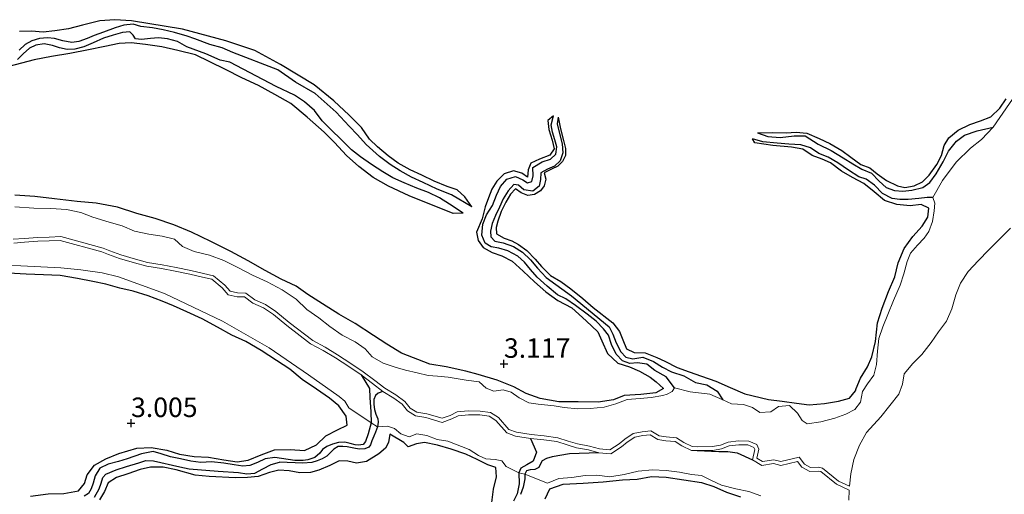
# Model space of a CAD drawing. Units: metres. Extents: x 70000 to 79801, y 374999 to 381253.
# Drawn here: x 70187 to 70313, y 375086 to 375147 of the extents above; entities that cross this region are included whole.
import ezdxf
from ezdxf.enums import TextEntityAlignment as Align

# ---------------------------------------------------------------- set-up
doc = ezdxf.new("R2010")
doc.units = ezdxf.units.M
doc.layers.get('0').update_dxf_attribs({"lineweight": 25})
for name, color, linetype, lineweight in [('B-ME-GW-GRONDWERKLIJN-L-B1', 10, 'Continuous', 25), ('B-ME-GW-HOOGTEPUNT-S-B1', 10, 'Continuous', 25), ('B-ME-IE-GRONDWERKLIJN-GROND_NIETINGERICHT-GV-B6', 253, 'Continuous', 18), ('B-ME-OG-BREUK-L-B1', 10, 'Continuous', 25), ('B-ME-OG-WATER-GV-B6', 153, 'Continuous', 18)]:
    doc.layers.add(name, color=color, linetype=linetype, lineweight=lineweight)
doc.styles.add('NLCS-ISO', font='NLCS-ISO.TTF')

# ---------------------------------------------------------------- blocks, each defined once
blk = doc.blocks.new('hoogtepunt')
for p, q in [((-0.5, 0), (0.5, 0)), ((0, 0.5), (0, -0.5))]:
    blk.add_line(p, q)

msp = doc.modelspace()

# ---------------------------------------------------------------- linework, layer by layer
at = {"layer": 'B-ME-GW-GRONDWERKLIJN-L-B1'}
for points in [[(70245.02, 375123.089, 2.741), (70244.129, 375124.358, 2.993), (70243.151, 375125.269, 2.993), (70241.87, 375125.704, 3.005), (70240.181, 375126.366, 3.013), (70238.626, 375127.154, 3.009), (70237.113, 375127.826, 3.009), (70235.596, 375128.696, 3.009), (70234.322, 375129.621, 3.049), (70232.942, 375130.769, 3.129), (70231.896, 375131.755, 3.161), (70230.881, 375133.235, 3.193), (70229.308, 375134.827, 3.225), (70227.351, 375136.665, 3.265), (70224.832, 375138.714, 3.209), (70220.517, 375141.352, 3.277), (70217.202, 375143.116, 3.281), (70213.488, 375144.375, 3.241), (70207.963, 375145.86, 3.245), (70201.406, 375146.936, 3.249), (70199.271, 375147.085, 3.233), (70197.344, 375146.919, 3.189), (70195.116, 375146.398, 3.161), (70193.33, 375145.907, 3.133), (70191.573, 375145.644, 3.085), (70190.095, 375145.48, 3.061), (70188.596, 375145.606, 3.037), (70187.069, 375145.569, 3.033)], [(70243.931, 375122.267, 2.741), (70242.64, 375122.207, 3.109), (70236.977, 375124.49, 3.241), (70234.363, 375125.724, 3.269), (70232.374, 375126.84, 3.261), (70230.544, 375128.244, 3.245), (70228.971, 375129.665, 3.213), (70227.411, 375131.344, 3.201), (70226.088, 375132.663, 3.157), (70223.92, 375134.568, 3.117), (70221.82, 375136.352, 3.077), (70219.767, 375137.492, 3.073), (70217.67, 375138.639, 3.057), (70215.533, 375139.608, 3.041), (70213.467, 375140.705, 3.001), (70211.472, 375141.687, 2.953), (70209.603, 375142.592, 2.893), (70207.345, 375143.121, 2.845), (70205.317, 375143.601, 2.837), (70203.202, 375143.893, 2.825), (70201.385, 375144.121, 2.849), (70199.826, 375144.009, 2.869), (70197.993, 375143.637, 2.937), (70195.919, 375143.203, 3.009), (70193.496, 375142.763, 3.065), (70191.183, 375142.351, 3.073), (70188.951, 375141.917, 3.081), (70185.715, 375141.065, 3.085)], [(70281.647, 375132.558, 2.585), (70283.548, 375132.622, 3.149), (70285.324, 375132.59, 3.149), (70286.607, 375132.635, 3.113), (70287.948, 375132.509, 3.089), (70289.527, 375131.827, 3.081), (70290.907, 375131.196, 3.069), (70292.443, 375130.302, 3.069), (70293.596, 375129.447, 3.097), (70294.879, 375128.508, 3.109), (70296.048, 375128.086, 3.133), (70296.981, 375127.3, 3.149), (70298.16, 375126.46, 3.157), (70299.555, 375125.775, 3.157), (70300.502, 375125.559, 3.165), (70301.722, 375125.79, 3.189), (70302.767, 375126.295, 3.189), (70303.637, 375127.157, 3.197), (70304.615, 375128.517, 3.193), (70305.204, 375129.643, 3.205), (70305.577, 375130.948, 3.225), (70306.167, 375131.941, 3.237), (70307.363, 375132.898, 3.237), (70308.833, 375133.631, 3.253), (70310.221, 375134.119, 3.277), (70311.534, 375134.631, 3.277), (70312.689, 375135.73, 3.277), (70313.517, 375136.947, 3.269)], [(70255.496, 375134.751, 2.537), (70254.765, 375134.131, 3.025), (70254.901, 375132.979, 3.029), (70255.318, 375131.621, 3.029), (70255.594, 375130.518, 3.033), (70255.034, 375129.692, 3.021), (70253.72, 375129.184, 2.977), (70252.581, 375128.66, 3.009), (70252.237, 375127.839, 3.061), (70252.181, 375126.873, 3.077), (70251.439, 375127.402, 3.081), (70250.358, 375127.679, 3.085), (70249.167, 375127.319, 3.085), (70248.217, 375126.363, 3.089), (70247.579, 375125.335, 3.093), (70247.145, 375124.221, 3.037), (70246.729, 375123.074, 3.017), (70246.367, 375121.556, 2.529), (70245.616, 375119.845, 2.965), (70245.83, 375118.74, 3.021), (70246.474, 375117.874, 3.049), (70247.646, 375117.228, 3.049), (70248.874, 375116.803, 3.049), (70250.209, 375116.112, 3.081), (70251.59, 375114.823, 3.121), (70253.057, 375113.45, 3.113), (70254.518, 375112.155, 3.129), (70256.054, 375111.045, 3.137), (70257.833, 375110.105, 3.153), (70259.68, 375108.443, 3.161), (70261.176, 375107.029, 3.181), (70261.708, 375105.875, 3.221), (70262.42, 375104.249, 3.249), (70263.741, 375103.047, 3.249), (70265.243, 375102.555, 3.249), (70266.52, 375102.007, 3.249), (70267.887, 375101.222, 3.237), (70268.631, 375100.643, 3.253), (70269.578, 375099.781, 3.269), (70268.615, 375099.238, 3.277), (70266.694, 375099.023, 3.277), (70264.563, 375098.886, 3.269), (70263.161, 375098.319, 3.269), (70261.208, 375098.028, 3.269), (70258.637, 375098.07, 3.233), (70256.193, 375098.062, 3.225), (70253.804, 375098.482, 3.225), (70251.993, 375099.146, 3.225), (70250.406, 375100, 3.249), (70248.285, 375100.828, 3.261), (70245.858, 375101.591, 3.269), (70244.247, 375102.001, 3.269), (70241.751, 375102.557, 3.265), (70239.628, 375102.879, 3.257), (70236.007, 375104.32, 3.213), (70234.149, 375105.474, 3.197), (70232.411, 375106.576, 3.209), (70230.08, 375108.126, 3.257), (70227.995, 375109.331, 3.273), (70225.884, 375110.637, 3.277), (70224.013, 375111.825, 3.265), (70222.535, 375112.89, 3.241), (70220.61, 375113.804, 3.189), (70218.559, 375114.894, 3.169), (70216.36, 375116.132, 3.165), (70214.143, 375117.361, 3.169), (70211.572, 375118.632, 3.165), (70209.109, 375119.819, 3.165), (70206.825, 375120.778, 3.165), (70204.456, 375121.571, 3.165), (70202.119, 375122.211, 3.165), (70199.637, 375123.046, 3.177), (70196.887, 375123.544, 3.185), (70194.434, 375123.783, 3.189), (70191.55, 375124.084, 3.193), (70189.039, 375124.419, 3.197), (70186.474, 375124.554, 3.197)], [(70256.091, 375134.592, 2.537), (70256.375, 375133.084, 3.045), (70256.79, 375131.575, 3.061), (70257.031, 375130.55, 3.069), (70257.023, 375129.676, 3.081), (70256.649, 375128.9, 3.097), (70256.048, 375128.304, 3.093), (70255.234, 375127.892, 3.085), (70254.305, 375127.421, 3.073), (70254.494, 375126.614, 3.073), (70254.318, 375125.775, 3.073), (70253.845, 375125.111, 3.073), (70253.079, 375124.651, 3.077), (70252.202, 375124.528, 3.073), (70251.348, 375124.854, 3.073), (70250.644, 375125.399, 3.073), (70249.99, 375124.712, 3.077), (70249.367, 375123.689, 3.081), (70248.799, 375122.478, 3.077), (70248.365, 375121.251, 3.073), (70248.164, 375120.413, 3.073), (70248.208, 375119.617, 3.069), (70249.189, 375119.04, 3.069), (70250.152, 375118.696, 3.073), (70251.014, 375118.227, 3.081), (70252.058, 375117.489, 3.081), (70253.159, 375116.372, 3.061), (70253.962, 375115.406, 3.057), (70255.108, 375114.29, 3.057), (70256.444, 375113.509, 3.065), (70257.697, 375112.57, 3.065), (70259.265, 375111.339, 3.077), (70260.569, 375110.182, 3.097), (70263.084, 375108.189, 3.165), (70263.971, 375107.106, 3.173), (70264.396, 375106.005, 3.181), (70264.848, 375104.87, 3.197), (70265.834, 375104.403, 3.213), (70267.24, 375104.367, 3.225), (70268.715, 375103.768, 3.229), (70269.749, 375103.269, 3.229), (70271.341, 375102.483, 3.241), (70272.896, 375101.894, 3.233), (70274.457, 375101.341, 3.177), (70276.287, 375100.725, 3.189), (70278.123, 375099.901, 3.189), (70280.02, 375099.071, 3.209), (70283.047, 375098.366, 3.249), (70284.776, 375098.166, 3.301), (70286.623, 375097.879, 3.305), (70288.276, 375097.698, 3.329), (70290.217, 375097.86, 3.349), (70292.01, 375098.141, 3.353), (70293.411, 375098.537, 3.365), (70294.18, 375099.474, 3.353), (70294.281, 375099.77, 3.329), (70294.849, 375101.094, 3.321), (70295.712, 375102.567, 3.285), (70296.292, 375103.836, 3.285), (70296.745, 375105.798, 3.273), (70297.022, 375108.208, 3.261), (70297.591, 375110.1, 3.261), (70298.426, 375112.21, 3.261), (70299.25, 375114.117, 3.253), (70299.672, 375115.911, 3.237), (70300.423, 375117.755, 3.229), (70301.553, 375119.294, 3.225), (70302.732, 375120.583, 3.213), (70303.45, 375121.764, 3.169), (70303.606, 375122.901, 3.169), (70302.626, 375123.378, 3.165), (70301.199, 375123.212, 3.165), (70299.47, 375123.395, 3.149), (70297.923, 375123.882, 3.117), (70296.572, 375124.988, 3.121), (70295.254, 375126.063, 3.117), (70293.788, 375126.844, 3.117), (70292.388, 375127.661, 3.113), (70290.983, 375128.718, 3.105), (70289.935, 375129.212, 3.081), (70288.644, 375129.682, 3.069), (70287.44, 375130.494, 3.077), (70285.972, 375130.741, 3.073), (70283.607, 375130.947, 3.073), (70281.278, 375131.289, 2.989), (70280.978, 375131.809, 2.585)], [(70188.464, 375085.983, 3.061), (70190.755, 375086.276, 3.137), (70192.757, 375086.297, 3.169), (70194.623, 375086.629, 3.205), (70195.405, 375087.607, 3.217), (70195.732, 375088.715, 3.217), (70196.67, 375089.93, 3.217), (70198.108, 375090.758, 3.217), (70199.794, 375091.42, 3.221), (70202.079, 375092.103, 3.225), (70203.955, 375092.2, 3.225), (70205.96, 375091.855, 3.225), (70207.585, 375091.358, 3.225), (70209.466, 375091.052, 3.217), (70211.292, 375090.963, 3.213), (70213.252, 375090.631, 3.201), (70214.977, 375090.388, 3.181), (70216.347, 375090.591, 3.181), (70218.048, 375091.249, 3.201), (70219.723, 375091.892, 3.213), (70221.752, 375091.967, 3.229), (70223.588, 375091.844, 3.241), (70225.121, 375092.545, 3.241), (70226.315, 375093.726, 3.245), (70227.798, 375094.484, 3.253), (70229.033, 375095.081, 3.253), (70228.915, 375096.214, 3.249), (70227.99, 375097.557, 3.245), (70226.786, 375098.527, 3.245), (70225.12, 375099.696, 3.245), (70223.302, 375100.941, 3.237), (70221.72, 375102.239, 3.233), (70219.999, 375103.366, 3.233), (70218.038, 375104.662, 3.217), (70216.087, 375105.793, 3.213), (70214.258, 375106.635, 3.217), (70212.415, 375107.652, 3.221), (70210.468, 375108.727, 3.217), (70208.499, 375109.607, 3.209), (70206.81, 375110.369, 3.157), (70205.352, 375110.965, 3.205), (70203.567, 375111.67, 3.245), (70201.626, 375112.254, 3.261), (70199.936, 375112.645, 3.253), (70198.141, 375113.172, 3.229), (70196.439, 375113.492, 3.221), (70194.509, 375113.88, 3.221), (70192.283, 375114.281, 3.225), (70190.133, 375114.367, 3.209), (70187.896, 375114.448, 3.189), (70185.668, 375114.586, 3.189)], [(70247.578, 375085.148, 3.249), (70247.821, 375086.873, 3.221), (70248.176, 375088.427, 3.221), (70248.099, 375089.622, 3.217), (70247.079, 375090.003, 3.225), (70245.697, 375090.668, 3.225), (70244.253, 375091.334, 3.229), (70242.39, 375091.991, 3.213), (70240.645, 375092.516, 3.205), (70238.971, 375092.841, 3.177), (70237.918, 375092.692, 3.173), (70236.875, 375092.313, 3.169), (70236.306, 375092.847, 3.161), (70234.518, 375093.905, 3.165), (70234.355, 375092.866, 3.165), (70233.969, 375092.128, 3.157), (70233.107, 375091.414, 3.161), (70231.533, 375090.409, 3.213), (70230.241, 375090.22, 3.217), (70229.117, 375090.476, 3.229), (70228.014, 375090.484, 3.241), (70226.821, 375089.89, 3.241), (70225.402, 375089.28, 3.241), (70224.36, 375088.981, 3.245), (70222.966, 375088.945, 3.249), (70221.629, 375089.214, 3.249), (70220.295, 375089.3, 3.249), (70219.096, 375088.984, 3.249), (70217.658, 375088.469, 3.233), (70216.29, 375088.345, 3.233), (70214.759, 375088.319, 3.213), (70211.363, 375088.492, 3.197), (70209.591, 375088.65, 3.177), (70207.15, 375089.347, 3.181), (70205.464, 375089.669, 3.181), (70203.837, 375089.674, 3.181), (70202.506, 375089.394, 3.181), (70200.931, 375088.851, 3.189), (70199.473, 375088.376, 3.193), (70198.444, 375087.659, 3.189), (70197.941, 375086.554, 3.189), (70197.307, 375085.498, 3.181)], [(70254.439, 375085.644, 3.113), (70255.04, 375086.898, 3.053), (70256.732, 375087.525, 3.061), (70259.308, 375087.651, 3.053), (70261.85, 375087.784, 3.053), (70264.336, 375088.046, 3.053), (70266.217, 375088.14, 3.033), (70268.046, 375088.486, 3.065), (70269.94, 375088.409, 3.069), (70272.201, 375088.056, 3.069), (70274.452, 375087.699, 3.025), (70276.042, 375087.191, 3.061), (70277.662, 375086.48, 3.109), (70279.454, 375085.878, 3.117)]]:
    msp.add_polyline3d(points, dxfattribs=at)
at = {"layer": 'B-ME-IE-GRONDWERKLIJN-GROND_NIETINGERICHT-GV-B6'}
for points in [[(70316.031, 375139.36, 1.749), (70311.842, 375133.304, 2.061), (70310.331, 375131.696, 2.353), (70308.92, 375130.618, 2.449), (70307.106, 375128.806, 2.429), (70305.353, 375126.473, 2.349), (70304.114, 375124.262, 2.417), (70304.362, 375123.538, 2.337), (70304.27, 375122.569, 2.113), (70304.074, 375121.183, 1.913), (70303.601, 375119.903, 1.757), (70302.974, 375119.054, 1.765), (70302.144, 375118.182, 1.917), (70301.256, 375117.156, 2.009), (70300.803, 375116.066, 2.029), (70300.395, 375114.463, 2.029), (70299.924, 375113.047, 2.025), (70299.044, 375111.077, 2.025), (70298.324, 375109.259, 2.009), (70297.693, 375107.666, 2.009), (70297.194, 375106.175, 2.049), (70297.026, 375104.563, 2.073), (70296.883, 375102.867, 2.121), (70296.532, 375101.468, 2.113), (70295.729, 375100.392, 2.141), (70295.083, 375099.391, 2.145), (70294.842, 375098.004, 2.141), (70294.127, 375097.083, 2.141), (70292.971, 375096.488, 2.145), (70291.544, 375095.98, 2.165), (70289.741, 375095.517, 2.149), (70287.996, 375095.229, 2.153), (70287.342, 375095.655, 2.193), (70286.741, 375096.601, 2.345), (70285.728, 375097.605, 2.477), (70284.308, 375097.471, 2.485), (70283.327, 375096.764, 2.441), (70281.938, 375096.696, 2.409), (70281, 375097.34, 2.365), (70279.854, 375097.71, 2.301), (70278.308, 375097.797, 2.289), (70277.193, 375098.334, 2.297), (70275.524, 375099.069, 2.329), (70273.007, 375099.356, 2.453), (70271.005, 375099.847, 2.617), (70270.685, 375099.4, 2.593), (70270.079, 375099.048, 2.537), (70269.49, 375098.868, 2.501), (70267.993, 375098.614, 2.481), (70266.596, 375098.487, 2.429), (70264.948, 375098.364, 2.429), (70263.486, 375097.805, 2.449), (70261.967, 375097.37, 2.497), (70260.178, 375097.203, 2.517), (70258.591, 375097.186, 2.525), (70256.855, 375097.322, 2.533), (70255.562, 375097.553, 2.533), (70253.537, 375097.767, 2.365), (70252.321, 375097.95, 2.285), (70251.111, 375098.585, 2.257), (70250.068, 375099.302, 2.317), (70249.035, 375099.588, 2.305), (70247.837, 375099.422, 2.225), (70246.85, 375099.834, 2.325), (70245.973, 375100.612, 2.397), (70244.301, 375100.858, 2.557), (70241.985, 375101.225, 2.597), (70240.637, 375101.361, 2.565), (70239.432, 375101.464, 2.517), (70238.039, 375101.783, 2.325), (70236.535, 375102.136, 2.117), (70235.189, 375102.51, 1.989), (70233.652, 375103.008, 1.901), (70232.258, 375103.856, 1.893), (70231.346, 375104.87, 1.893), (70230.094, 375105.747, 1.869), (70228.421, 375106.626, 1.861), (70226.826, 375107.723, 1.853), (70225.405, 375108.822, 1.865), (70223.897, 375109.907, 1.869), (70222.524, 375111.215, 1.869), (70220.732, 375112.414, 1.853), (70218.787, 375113.468, 1.849), (70216.908, 375114.296, 1.833), (70215.02, 375115.283, 1.821), (70213.266, 375116.18, 1.821), (70211.399, 375116.882, 1.813), (70209.443, 375117.357, 1.813), (70207.961, 375117.98, 1.813), (70206.928, 375118.937, 1.833), (70205.357, 375119.308, 1.837), (70203.626, 375119.558, 1.837), (70201.811, 375119.95, 1.865), (70200.198, 375120.65, 1.885), (70198.561, 375121.106, 1.905), (70196.455, 375121.768, 1.913), (70194.921, 375122.354, 1.917), (70193.102, 375122.72, 1.913), (70191.085, 375122.877, 1.921), (70188.884, 375122.923, 1.945), (70186.443, 375123.062, 1.949)], [(70186.443, 375123.062, 1.949), (70188.884, 375122.923, 1.945), (70191.085, 375122.877, 1.921), (70193.102, 375122.72, 1.913), (70194.921, 375122.354, 1.917), (70196.455, 375121.768, 1.913), (70198.561, 375121.106, 1.905), (70200.198, 375120.65, 1.885), (70201.811, 375119.95, 1.865), (70203.626, 375119.558, 1.837), (70205.357, 375119.308, 1.837), (70206.928, 375118.937, 1.833), (70207.961, 375117.98, 1.813), (70209.443, 375117.357, 1.813), (70211.399, 375116.882, 1.813), (70213.266, 375116.18, 1.821), (70215.02, 375115.283, 1.821), (70216.908, 375114.296, 1.833), (70218.787, 375113.468, 1.849), (70220.732, 375112.414, 1.853), (70222.524, 375111.215, 1.869), (70223.897, 375109.907, 1.869), (70225.405, 375108.822, 1.865), (70226.826, 375107.723, 1.853), (70228.421, 375106.626, 1.861), (70230.094, 375105.747, 1.869), (70231.346, 375104.87, 1.893), (70232.258, 375103.856, 1.893), (70233.652, 375103.008, 1.901), (70235.189, 375102.51, 1.989), (70236.535, 375102.136, 2.117), (70238.039, 375101.783, 2.325), (70239.432, 375101.464, 2.517), (70240.637, 375101.361, 2.565), (70241.985, 375101.225, 2.597), (70244.301, 375100.858, 2.557), (70245.973, 375100.612, 2.397), (70246.85, 375099.834, 2.325), (70247.837, 375099.422, 2.225), (70249.035, 375099.588, 2.305), (70250.068, 375099.302, 2.317), (70251.111, 375098.585, 2.257), (70252.321, 375097.95, 2.285), (70253.537, 375097.767, 2.365), (70255.562, 375097.553, 2.533), (70256.855, 375097.322, 2.533), (70258.591, 375097.186, 2.525), (70260.178, 375097.203, 2.517), (70261.967, 375097.37, 2.497), (70263.486, 375097.805, 2.449), (70264.948, 375098.364, 2.429), (70266.596, 375098.487, 2.429), (70267.993, 375098.614, 2.481), (70269.49, 375098.868, 2.501), (70270.079, 375099.048, 2.537), (70270.685, 375099.4, 2.593), (70271.005, 375099.847, 2.617), (70273.007, 375099.356, 2.453), (70275.524, 375099.069, 2.329), (70277.193, 375098.334, 2.297), (70278.308, 375097.797, 2.289), (70279.854, 375097.71, 2.301), (70281, 375097.34, 2.365), (70281.938, 375096.696, 2.409), (70283.327, 375096.764, 2.441), (70284.308, 375097.471, 2.485), (70285.728, 375097.605, 2.477), (70286.741, 375096.601, 2.345), (70287.342, 375095.655, 2.193), (70287.996, 375095.229, 2.153), (70289.741, 375095.517, 2.149), (70291.544, 375095.98, 2.165), (70292.971, 375096.488, 2.145), (70294.127, 375097.083, 2.141), (70294.842, 375098.004, 2.141), (70295.083, 375099.391, 2.145), (70295.729, 375100.392, 2.141), (70296.532, 375101.468, 2.113), (70296.883, 375102.867, 2.121), (70297.026, 375104.563, 2.073), (70297.194, 375106.175, 2.049), (70297.693, 375107.666, 2.009), (70298.324, 375109.259, 2.009), (70299.044, 375111.077, 2.025), (70299.924, 375113.047, 2.025), (70300.395, 375114.463, 2.029), (70300.803, 375116.066, 2.029), (70301.256, 375117.156, 2.009), (70302.144, 375118.182, 1.917), (70302.974, 375119.054, 1.765), (70303.601, 375119.903, 1.757), (70304.074, 375121.183, 1.913), (70304.27, 375122.569, 2.113), (70304.362, 375123.538, 2.337), (70304.114, 375124.262, 2.417), (70305.353, 375126.473, 2.349), (70307.106, 375128.806, 2.429), (70308.92, 375130.618, 2.449), (70310.331, 375131.696, 2.353), (70311.842, 375133.304, 2.061), (70316.031, 375139.36, 1.749)], [(70314.063, 375120.336, -0.224), (70312.742, 375119.034, -0.224), (70311.25, 375117.52, -0.224), (70309.96, 375116.185, -0.224), (70308.616, 375114.789, -0.224), (70307.658, 375113.301, -0.224), (70307.031, 375111.793, -0.224), (70306.534, 375110.01, -0.224), (70305.856, 375108.404, -0.224), (70304.828, 375107.042, -0.224), (70303.871, 375105.666, -0.224), (70302.702, 375104.129, -0.224), (70301.543, 375103, -0.224), (70300.437, 375101.648, -0.224), (70300.233, 375100.347, -0.224), (70299.735, 375099.068, -0.224), (70297.461, 375096.163, -0.224), (70295.589, 375094.15, -0.224), (70294.716, 375092.529, -0.224), (70293.987, 375090.683, -0.224), (70293.576, 375088.833, -0.224), (70293.418, 375087.245, -0.224), (70292.028, 375087.911, -0.052), (70289.983, 375089.578, -0.052), (70289.45, 375089.677, -0.052), (70288.447, 375089.643, -0.052), (70287.644, 375090.083, -0.032), (70286.979, 375090.977, 0.024), (70284.628, 375090.421, 0.032), (70283.719, 375090.639, 0.072), (70282.284, 375090.413, 0.212), (70281.538, 375090.858, 0.212), (70281.801, 375091.985, 0.212), (70281.569, 375092.596, 0.212), (70280.509, 375093.029, 0.276), (70279.21, 375093.054, 0.276), (70277.89, 375092.907, 0.276), (70276.897, 375092.497, 0.276), (70275.872, 375092.323, 0.276), (70273.924, 375092.301, 0.352), (70273.283, 375092.327, 0.352), (70272.191, 375092.858, 0.384), (70271.235, 375093.463, 0.424), (70269.94, 375093.56, 0.44), (70269.024, 375093.698, 0.488), (70267.986, 375094.345, 0.488), (70266.843, 375094.233, 0.488), (70265.711, 375093.986, 0.488), (70264.634, 375093.276, 0.488), (70263.908, 375092.694, 0.488), (70262.723, 375091.898, 0.484), (70261.387, 375092.021, 0.596), (70260.088, 375092.388, 0.596), (70258.57, 375092.663, 0.596), (70257.387, 375093.005, 0.596), (70256.047, 375093.469, 0.596), (70254.311, 375093.692, 0.596), (70252.63, 375093.856, 0.596), (70250.755, 375094.155, 0.596), (70249.78, 375094.526, 0.592), (70248.429, 375096.057, 0.668), (70247.414, 375096.678, 0.668), (70246.087, 375096.887, 0.668), (70244.568, 375096.894, 0.668), (70243.143, 375096.762, 0.668), (70242.262, 375096.326, 0.668), (70241.217, 375095.951, 0.664), (70239.262, 375096.539, 0.78), (70237.963, 375096.735, 0.78), (70237.104, 375097.264, 0.78), (70236.458, 375098.109, 0.78), (70235.29, 375098.957, 0.78), (70233.894, 375099.8, 0.78), (70232.58, 375100.804, 0.78), (70231.115, 375101.927, 0.78), (70229.526, 375102.989, 0.78), (70227.825, 375104.106, 0.78), (70226.22, 375105.064, 0.78), (70224.639, 375105.915, 0.78), (70221.614, 375108.226, 0.837), (70219.929, 375109.647, 0.837), (70218.588, 375110.56, 0.837), (70217.203, 375111.165, 0.837), (70216.07, 375112.019, 0.837), (70215.015, 375112.036, 0.837), (70214.051, 375112.255, 0.837), (70213.379, 375113.03, 0.837), (70211.934, 375114.242, 0.957), (70210.631, 375114.538, 0.957), (70208.999, 375114.904, 0.957), (70207.124, 375115.316, 0.957), (70205.338, 375115.653, 0.957), (70203.478, 375115.944, 0.957), (70201.93, 375116.364, 0.957), (70200.043, 375116.906, 0.957), (70198.655, 375117.435, 0.957), (70197.777, 375117.787, 0.957), (70192.347, 375119.259, 1.065), (70190.862, 375119.192, 1.065), (70189.392, 375119.16, 1.065), (70187.678, 375119.035, 1.065), (70186.269, 375118.924, 1.065)], [(70186.346, 375118.438, 1.065), (70187.715, 375118.546, 1.065), (70189.416, 375118.669, 1.065), (70190.879, 375118.702, 1.065), (70192.293, 375118.765, 1.065), (70197.621, 375117.321, 0.957), (70198.476, 375116.978, 0.957), (70199.888, 375116.44, 0.957), (70201.798, 375115.892, 0.957), (70203.376, 375115.464, 0.957), (70205.255, 375115.17, 0.957), (70207.026, 375114.835, 0.957), (70208.893, 375114.425, 0.957), (70210.523, 375114.059, 0.957), (70211.71, 375113.79, 0.957), (70213.034, 375112.679, 0.837), (70213.786, 375111.812, 0.837), (70214.956, 375111.546, 0.837), (70215.903, 375111.531, 0.837), (70216.953, 375110.739, 0.837), (70218.349, 375110.129, 0.837), (70219.632, 375109.256, 0.837), (70221.307, 375107.843, 0.837), (70224.372, 375105.502, 0.78), (70225.978, 375104.637, 0.78), (70227.564, 375103.69, 0.78), (70229.255, 375102.58, 0.78), (70230.829, 375101.528, 0.78), (70232.282, 375100.415, 0.78), (70233.617, 375099.394, 0.78), (70235.018, 375098.547, 0.78), (70236.112, 375097.754, 0.78), (70236.77, 375096.894, 0.78), (70237.791, 375096.265, 0.78), (70239.154, 375096.059, 0.78), (70241.231, 375095.434, 0.664), (70242.454, 375095.874, 0.668), (70243.279, 375096.282, 0.668), (70244.589, 375096.403, 0.668), (70246.047, 375096.396, 0.668), (70247.242, 375096.209, 0.668), (70248.11, 375095.677, 0.668), (70249.492, 375094.11, 0.592), (70250.627, 375093.679, 0.596), (70252.567, 375093.369, 0.596), (70254.256, 375093.205, 0.596), (70255.935, 375092.989, 0.596), (70257.238, 375092.538, 0.596), (70258.458, 375092.184, 0.596), (70259.977, 375091.91, 0.596), (70261.297, 375091.537, 0.596), (70262.852, 375091.394, 0.484), (70264.199, 375092.298, 0.488), (70264.923, 375092.879, 0.488), (70265.904, 375093.526, 0.488), (70266.92, 375093.747, 0.488), (70267.868, 375093.841, 0.488), (70268.851, 375093.228, 0.488), (70269.885, 375093.073, 0.44), (70271.076, 375092.983, 0.424), (70271.951, 375092.429, 0.384), (70273.161, 375091.84, 0.352), (70273.917, 375091.81, 0.352), (70275.916, 375091.833, 0.276), (70277.033, 375092.022, 0.276), (70278.013, 375092.427, 0.276), (70279.232, 375092.563, 0.276), (70280.408, 375092.54, 0.276), (70281.186, 375092.223, 0.212), (70281.289, 375091.95, 0.212), (70280.978, 375090.62, 0.212), (70282.186, 375089.9, 0.212), (70283.699, 375090.139, 0.072), (70284.627, 375089.917, 0.032), (70286.778, 375090.425, 0.024), (70287.314, 375089.705, -0.032), (70288.33, 375089.148, -0.052), (70289.413, 375089.184, -0.052), (70289.771, 375089.118, -0.052), (70291.763, 375087.494, -0.052), (70293.393, 375086.738, -0.224), (70293.329, 375085.448, -0.224)], [(70184.65, 375115.546, 2.409), (70187.247, 375115.503, 2.421), (70189.789, 375115.386, 2.421), (70192.366, 375115.254, 2.405), (70194.943, 375115.005, 2.377), (70197.648, 375114.631, 2.269), (70199.77, 375114.087, 2.173), (70205.664, 375111.967, 2.369), (70213.086, 375108.393, 2.433), (70219.047, 375104.972, 2.321), (70224.08, 375101.518, 2.273), (70228.046, 375098.736, 2.273), (70228.757, 375098.155, 2.337), (70229.277, 375097.315, 2.405), (70232.125, 375095.366, 1.132), (70232.934, 375094.852, 1.12), (70234.207, 375094.944, 2.305), (70235.112, 375094.653, 2.333), (70235.931, 375093.946, 2.349), (70236.976, 375093.563, 2.313), (70237.99, 375093.959, 2.253), (70239.269, 375093.748, 2.249), (70240.575, 375093.229, 2.277), (70241.953, 375093.002, 2.297), (70244.682, 375091.963, 2.297), (70245.893, 375091.183, 2.317), (70246.821, 375090.77, 2.313), (70247.998, 375090.68, 2.277), (70248.89, 375090.507, 2.289), (70249.426, 375089.784, 2.321), (70251.064, 375088.957, 0.916), (70251.822, 375088.773, 0.944), (70254.739, 375087.641, 2.249), (70256.189, 375088.213, 2.221), (70257.847, 375088.347, 2.213), (70259.553, 375088.611, 2.165), (70261.052, 375088.66, 2.149), (70262.703, 375088.442, 2.157), (70264.551, 375088.735, 2.157), (70266.343, 375089.178, 2.181), (70268.17, 375089.344, 2.149), (70269.934, 375089.241, 2.173), (70271.638, 375089.03, 2.197), (70273.16, 375088.753, 2.193), (70274.461, 375088.636, 2.153), (70275.671, 375088.001, 2.169), (70277.038, 375087.358, 2.173), (70278.861, 375086.923, 2.169), (70280.535, 375086.556, 2.169), (70282.065, 375085.998, 2.125)], [(70282.065, 375085.998, 2.125), (70280.535, 375086.556, 2.169), (70278.861, 375086.923, 2.169), (70277.038, 375087.358, 2.173), (70275.671, 375088.001, 2.169), (70274.461, 375088.636, 2.153), (70273.16, 375088.753, 2.193), (70271.638, 375089.03, 2.197), (70269.934, 375089.241, 2.173), (70268.17, 375089.344, 2.149), (70266.343, 375089.178, 2.181), (70264.551, 375088.735, 2.157), (70262.703, 375088.442, 2.157), (70261.052, 375088.66, 2.149), (70259.553, 375088.611, 2.165), (70257.847, 375088.347, 2.213), (70256.189, 375088.213, 2.221), (70254.739, 375087.641, 2.249), (70251.822, 375088.773, 0.944), (70251.064, 375088.957, 0.916), (70249.426, 375089.784, 2.321), (70248.89, 375090.507, 2.289), (70247.998, 375090.68, 2.277), (70246.821, 375090.77, 2.313), (70245.893, 375091.183, 2.317), (70244.682, 375091.963, 2.297), (70241.953, 375093.002, 2.297), (70240.575, 375093.229, 2.277), (70239.269, 375093.748, 2.249), (70237.99, 375093.959, 2.253), (70236.976, 375093.563, 2.313), (70235.931, 375093.946, 2.349), (70235.112, 375094.653, 2.333), (70234.207, 375094.944, 2.305), (70232.934, 375094.852, 1.12), (70232.125, 375095.366, 1.132), (70229.277, 375097.315, 2.405), (70228.757, 375098.155, 2.337), (70228.046, 375098.736, 2.273), (70224.08, 375101.518, 2.273), (70219.047, 375104.972, 2.321), (70213.086, 375108.393, 2.433), (70205.664, 375111.967, 2.369), (70199.77, 375114.087, 2.173), (70197.648, 375114.631, 2.269), (70194.943, 375115.005, 2.377), (70192.366, 375115.254, 2.405), (70189.789, 375115.386, 2.421), (70187.247, 375115.503, 2.421), (70184.65, 375115.546, 2.409)]]:
    msp.add_polyline3d(points, dxfattribs=at)
at = {"layer": 'B-ME-OG-BREUK-L-B1'}
for points in [[(70243.931, 375122.267, 2.741), (70242.163, 375123.426, 2.757), (70240.875, 375124.243, 2.761), (70239.466, 375124.915, 2.769), (70237.993, 375125.494, 2.777), (70236.36, 375126.164, 2.773), (70234.904, 375126.811, 2.769), (70233.606, 375127.549, 2.765), (70232.185, 375128.518, 2.757), (70230.763, 375129.496, 2.757), (70229.606, 375130.404, 2.757), (70228.234, 375131.763, 2.757), (70227.055, 375132.92, 2.757), (70225.855, 375134.12, 2.757), (70224.851, 375135.419, 2.757), (70223.567, 375136.566, 2.757), (70222.32, 375137.382, 2.753), (70219.963, 375138.52, 2.749), (70214.031, 375141.618, 2.617), (70212.787, 375141.904, 2.617), (70210.958, 375142.69, 2.617), (70208.504, 375143.609, 2.617), (70207.291, 375144.3, 2.577), (70206.022, 375144.63, 2.557), (70204.874, 375144.761, 2.557), (70203.845, 375144.687, 2.505), (70202.715, 375144.559, 2.465), (70201.945, 375144.638, 2.465), (70201.63, 375145.081, 2.449), (70201.192, 375145.535, 2.441), (70200.246, 375145.431, 2.433), (70199.053, 375145.108, 2.433), (70197.808, 375144.699, 2.429), (70196.494, 375144.125, 2.417), (70195.32, 375143.615, 2.413), (70194.162, 375143.281, 2.413), (70193.184, 375143.269, 2.401), (70192.172, 375143.466, 2.397), (70191.308, 375143.776, 2.397), (70190.229, 375143.965, 2.377), (70189.171, 375143.804, 2.345), (70188.357, 375143.448, 2.345), (70187.526, 375142.707, 2.345), (70186.826, 375141.957, 2.349)], [(70245.02, 375123.089, 2.741), (70242.424, 375124.632, 2.745), (70240.606, 375125.352, 2.749), (70238.79, 375126.219, 2.733), (70237.304, 375126.898, 2.701), (70235.832, 375127.69, 2.681), (70234.575, 375128.498, 2.677), (70233.21, 375129.521, 2.669), (70231.505, 375131.079, 2.665), (70230.369, 375132.331, 2.657), (70229.292, 375133.438, 2.657), (70227.632, 375135.201, 2.653), (70224.934, 375137.635, 2.665), (70222.418, 375139.048, 2.669), (70220.147, 375140.632, 2.669), (70214.39, 375142.889, 2.617), (70213.013, 375143.458, 2.617), (70211.459, 375143.919, 2.605), (70209.551, 375144.624, 2.561), (70208.55, 375144.959, 2.413), (70206.905, 375145.459, 2.425), (70205.494, 375145.782, 2.425), (70204.088, 375146.021, 2.421), (70202.601, 375146.209, 2.405), (70201.633, 375146.503, 2.389), (70200.453, 375146.393, 2.389), (70199.338, 375146.042, 2.389), (70197.824, 375145.48, 2.377), (70196.642, 375145.047, 2.345), (70195.736, 375144.671, 2.333), (70194.657, 375144.295, 2.329), (70193.748, 375144.162, 2.329), (70192.633, 375144.371, 2.329), (70191.557, 375144.682, 2.329), (70190.65, 375144.771, 2.313), (70189.621, 375144.672, 2.309), (70188.633, 375144.392, 2.309), (70187.775, 375143.917, 2.309), (70187.037, 375143.193, 2.309)], [(70271.005, 375099.847, 2.617), (70269.915, 375101.258, 2.349), (70268.484, 375102.065, 2.357), (70267.454, 375102.88, 2.361), (70266.27, 375103.05, 2.369), (70265.258, 375102.975, 2.381), (70264.356, 375103.339, 2.397), (70263.524, 375104.174, 2.409), (70262.942, 375105.408, 2.405), (70262.531, 375106.622, 2.405), (70261.898, 375107.43, 2.405), (70260.98, 375108.434, 2.405), (70259.823, 375109.301, 2.405), (70258.294, 375110.408, 2.405), (70257.065, 375111.261, 2.405), (70255.99, 375111.799, 2.405), (70254.665, 375112.92, 2.405), (70253.387, 375114.069, 2.405), (70252.54, 375115.025, 2.421), (70251.767, 375115.987, 2.453), (70250.912, 375116.743, 2.453), (70249.633, 375117.448, 2.453), (70248.486, 375117.78, 2.461), (70247.511, 375117.942, 2.461), (70246.735, 375118.431, 2.461), (70246.319, 375119.458, 2.461), (70246.449, 375120.838, 2.461), (70246.888, 375122.036, 2.461), (70247.681, 375123.235, 2.461), (70248.186, 375124.57, 2.461), (70248.717, 375125.677, 2.461), (70249.515, 375126.626, 2.461), (70250.615, 375126.974, 2.465), (70251.557, 375126.561, 2.473), (70252.155, 375126.178, 2.481), (70252.737, 375126.324, 2.489), (70252.869, 375127.062, 2.485), (70252.845, 375128.134, 2.485), (70254.027, 375128.855, 2.485), (70255.101, 375129.213, 2.485), (70255.78, 375129.833, 2.485), (70255.921, 375130.787, 2.497), (70255.671, 375131.674, 2.525), (70255.383, 375132.646, 2.533), (70255.183, 375133.616, 2.537), (70255.496, 375134.751, 2.537)], [(70256.091, 375134.592, 2.537), (70255.961, 375133.708, 2.537), (70256.265, 375132.484, 2.537), (70256.619, 375131.14, 2.537), (70256.685, 375129.997, 2.537), (70256.346, 375128.993, 2.521), (70255.627, 375128.283, 2.501), (70254.729, 375127.902, 2.481), (70253.858, 375127.445, 2.477), (70253.821, 375126.595, 2.473), (70253.674, 375125.746, 2.473), (70252.857, 375125.073, 2.469), (70251.705, 375125.253, 2.457), (70251.022, 375125.838, 2.453), (70250.391, 375125.937, 2.449), (70249.666, 375125.147, 2.449), (70249.029, 375124.12, 2.433), (70248.559, 375123.023, 2.425), (70248.072, 375121.964, 2.413), (70247.646, 375120.955, 2.409), (70247.407, 375119.962, 2.397), (70247.479, 375119.221, 2.393), (70247.972, 375118.684, 2.389), (70249.063, 375118.464, 2.393), (70250.368, 375117.991, 2.389), (70251.5, 375117.265, 2.385), (70252.54, 375116.266, 2.369), (70253.429, 375115.225, 2.365), (70254.54, 375114.002, 2.365), (70257.813, 375111.66, 2.349), (70262.636, 375107.693, 2.353), (70263.094, 375106.76, 2.349), (70263.513, 375105.622, 2.349), (70264.135, 375104.497, 2.349), (70264.781, 375103.775, 2.349), (70265.656, 375103.582, 2.345), (70266.932, 375103.778, 2.345), (70268.293, 375103.242, 2.345), (70269.459, 375102.499, 2.341), (70270.632, 375101.935, 2.329), (70272.183, 375101.389, 2.297), (70273.676, 375100.563, 2.297), (70275.156, 375100.23, 2.293), (70276.459, 375099.429, 2.285), (70277.193, 375098.334, 2.297)], [(70281.647, 375132.558, 2.585), (70282.95, 375132.111, 2.585), (70284.529, 375131.972, 2.585), (70286.331, 375132.19, 2.585), (70287.734, 375132.171, 2.585), (70289.407, 375131.135, 2.585), (70291.056, 375130.295, 2.581), (70292.595, 375129.36, 2.533), (70293.85, 375128.584, 2.497), (70295.01, 375127.894, 2.493), (70296.228, 375127.386, 2.485), (70297.227, 375126.378, 2.485), (70298.144, 375125.543, 2.489), (70299.182, 375125.183, 2.525), (70300.259, 375125.081, 2.593), (70301.395, 375125.213, 2.641), (70302.808, 375125.547, 2.633), (70303.706, 375126.187, 2.637), (70304.531, 375127.315, 2.641), (70305.429, 375128.848, 2.637), (70306.128, 375130.205, 2.629), (70307.118, 375131.487, 2.589), (70308.177, 375132.256, 2.505), (70309.782, 375132.843, 2.389), (70311.842, 375133.304, 2.061)], [(70304.114, 375124.262, 2.417), (70303.394, 375124.261, 2.489), (70302.308, 375124.157, 2.537), (70300.947, 375123.998, 2.581), (70299.858, 375124, 2.589), (70298.88, 375124.165, 2.589), (70297.666, 375124.804, 2.585), (70296.619, 375125.875, 2.585), (70295.57, 375126.639, 2.585), (70294.634, 375126.93, 2.585), (70293.3, 375127.796, 2.585), (70291.942, 375128.712, 2.585), (70290.711, 375129.464, 2.585), (70289.508, 375129.907, 2.585), (70288.409, 375130.635, 2.585), (70287.206, 375131.048, 2.585), (70285.658, 375131.132, 2.585), (70284.176, 375131.259, 2.585), (70282.299, 375131.43, 2.585), (70280.978, 375131.809, 2.585)], [(70230.829, 375101.528, 0.78), (70231.918, 375099.794, 0.872), (70231.953, 375098.629, 0.904), (70232.066, 375096.799, 1), (70232.125, 375095.366, 1.132), (70231.731, 375093.972, 1.368), (70231.393, 375092.973, 1.4), (70231.096, 375092.591, 1.436), (70230.52, 375092.51, 1.464), (70230.073, 375092.555, 1.496), (70229.433, 375092.735, 1.536), (70228.762, 375092.894, 1.552), (70227.957, 375092.867, 1.576), (70227.192, 375092.632, 1.62), (70226.442, 375092.33, 1.668), (70225.874, 375091.952, 1.7), (70225.57, 375091.492, 1.768), (70224.919, 375090.936, 1.82), (70224.031, 375090.639, 1.836), (70223.403, 375090.548, 1.844), (70222.356, 375090.538, 1.868), (70219.766, 375090.916, 2.037)], [(70233.617, 375099.394, 0.78), (70233.025, 375099.184, 0.86), (70232.663, 375098.882, 0.868), (70232.461, 375098.373, 0.896), (70232.461, 375097.731, 0.936), (70232.548, 375097.073, 0.96), (70232.715, 375096.501, 0.996), (70232.964, 375095.89, 1.052), (70233.012, 375095.441, 1.068), (70232.934, 375094.852, 1.12), (70232.665, 375094.186, 1.156), (70232.473, 375093.659, 1.208), (70232.224, 375093.053, 1.256), (70232.062, 375092.568, 1.336), (70231.833, 375092.239, 1.404), (70231.321, 375092.048, 1.436), (70230.607, 375091.998, 1.468), (70229.895, 375092.124, 1.48), (70229.064, 375092.286, 1.5), (70228.493, 375092.357, 1.508), (70227.917, 375092.318, 1.528), (70227.352, 375092.012, 1.572), (70226.937, 375091.549, 1.632), (70226.451, 375091.116, 1.696), (70225.868, 375090.754, 1.752), (70225.211, 375090.479, 1.788), (70224.504, 375090.29, 1.832), (70223.381, 375090.179, 1.832), (70220.362, 375090.344, 2.081)], [(70252.567, 375093.369, 0.596), (70253.333, 375091.594, 0.72), (70252.904, 375090.435, 0.76), (70252.089, 375089.985, 0.796), (70251.298, 375089.542, 0.9), (70251.064, 375088.957, 0.916), (70251.099, 375087.563, 1.128), (70250.83, 375086.271, 1.188), (70250.362, 375085.318, 1.224)], [(70219.766, 375090.916, 2.037), (70218.547, 375090.745, 2.037), (70217.574, 375090.264, 2.037), (70216.559, 375089.903, 2.105), (70215.666, 375089.797, 2.185), (70214.562, 375090.005, 2.189), (70213.239, 375090.198, 2.181), (70211.66, 375090.353, 2.181), (70210.297, 375090.305, 2.229), (70209.024, 375090.461, 2.241), (70207.675, 375090.752, 2.241), (70206.433, 375091.014, 2.237), (70205.232, 375091.415, 2.233), (70204.206, 375091.68, 2.233), (70202.704, 375091.376, 2.233), (70200.872, 375090.767, 2.233), (70199.747, 375090.426, 2.233), (70198.427, 375090.063, 2.233), (70197.352, 375089.571, 2.233), (70196.774, 375088.581, 2.233), (70196.495, 375087.63, 2.241), (70196.235, 375086.92, 2.301), (70195.913, 375086.307, 2.309), (70195.329, 375085.985, 2.321)], [(70261.297, 375091.537, 0.596), (70257.526, 375091.407, 0.66), (70255.325, 375091.008, 0.648), (70254.585, 375090.788, 0.676), (70254.027, 375090.487, 0.712), (70253.785, 375090.029, 0.736), (70253.597, 375089.645, 0.752), (70253.092, 375089.377, 0.788), (70252.519, 375089.327, 0.824), (70252.015, 375089.196, 0.876), (70251.822, 375088.773, 0.944), (70251.81, 375088.199, 0.972), (70251.626, 375087.116, 1.052), (70251.265, 375086.194, 1.076)], [(70273.917, 375091.81, 0.352), (70276.67, 375091.684, 0.352), (70277.851, 375091.707, 0.352), (70279.043, 375091.534, 0.352), (70280.978, 375090.62, 0.212)], [(70196.678, 375085.835, 2.421), (70197.288, 375086.911, 2.393), (70197.525, 375087.626, 2.377), (70197.754, 375088.368, 2.301), (70198.117, 375088.781, 2.253), (70199.451, 375089.331, 2.253), (70200.788, 375089.775, 2.253), (70202.338, 375090.26, 2.237), (70203.265, 375090.522, 2.229), (70204.237, 375090.515, 2.233), (70207.618, 375089.748, 2.237), (70208.801, 375089.491, 2.237), (70212.503, 375089.186, 2.193), (70215.13, 375088.988, 2.145), (70216.204, 375088.824, 2.137), (70217.201, 375088.896, 2.105), (70218.247, 375089.473, 2.081), (70219.306, 375090.02, 2.081), (70220.362, 375090.344, 2.081)]]:
    msp.add_polyline3d(points, dxfattribs=at)
at = {"layer": 'B-ME-OG-WATER-GV-B6'}
for points in [[(70186.269, 375118.924, 1.065), (70187.678, 375119.035, 1.065), (70189.392, 375119.16, 1.065), (70190.862, 375119.192, 1.065), (70192.347, 375119.259, 1.065), (70197.777, 375117.787, 0.957), (70198.655, 375117.435, 0.957), (70200.043, 375116.906, 0.957), (70201.93, 375116.364, 0.957), (70203.478, 375115.944, 0.957), (70205.338, 375115.653, 0.957), (70207.124, 375115.316, 0.957), (70208.999, 375114.904, 0.957), (70210.631, 375114.538, 0.957), (70211.934, 375114.242, 0.957), (70213.379, 375113.03, 0.837), (70214.051, 375112.255, 0.837), (70215.015, 375112.036, 0.837), (70216.07, 375112.019, 0.837), (70217.203, 375111.165, 0.837), (70218.588, 375110.56, 0.837), (70219.929, 375109.647, 0.837), (70221.614, 375108.226, 0.837), (70224.639, 375105.915, 0.78), (70226.22, 375105.064, 0.78), (70227.825, 375104.106, 0.78), (70229.526, 375102.989, 0.78), (70231.115, 375101.927, 0.78), (70232.58, 375100.804, 0.78), (70233.894, 375099.8, 0.78), (70235.29, 375098.957, 0.78), (70236.458, 375098.109, 0.78), (70237.104, 375097.264, 0.78), (70237.963, 375096.735, 0.78), (70239.262, 375096.539, 0.78), (70241.217, 375095.951, 0.664), (70242.262, 375096.326, 0.668), (70243.143, 375096.762, 0.668), (70244.568, 375096.894, 0.668), (70246.087, 375096.887, 0.668), (70247.414, 375096.678, 0.668), (70248.429, 375096.057, 0.668), (70249.78, 375094.526, 0.592), (70250.755, 375094.155, 0.596), (70252.63, 375093.856, 0.596), (70254.311, 375093.692, 0.596), (70256.047, 375093.469, 0.596), (70257.387, 375093.005, 0.596), (70258.57, 375092.663, 0.596), (70260.088, 375092.388, 0.596), (70261.387, 375092.021, 0.596), (70262.723, 375091.898, 0.484), (70263.908, 375092.694, 0.488), (70264.634, 375093.276, 0.488), (70265.711, 375093.986, 0.488), (70266.843, 375094.233, 0.488), (70267.986, 375094.345, 0.488), (70269.024, 375093.698, 0.488), (70269.94, 375093.56, 0.44), (70271.235, 375093.463, 0.424), (70272.191, 375092.858, 0.384), (70273.283, 375092.327, 0.352), (70273.924, 375092.301, 0.352), (70275.872, 375092.323, 0.276), (70276.897, 375092.497, 0.276), (70277.89, 375092.907, 0.276), (70279.21, 375093.054, 0.276), (70280.509, 375093.029, 0.276), (70281.569, 375092.596, 0.212), (70281.801, 375091.985, 0.212), (70281.538, 375090.858, 0.212), (70282.284, 375090.413, 0.212), (70283.719, 375090.639, 0.072), (70284.628, 375090.421, 0.032), (70286.979, 375090.977, 0.024), (70287.644, 375090.083, -0.032), (70288.447, 375089.643, -0.052), (70289.45, 375089.677, -0.052), (70289.983, 375089.578, -0.052), (70292.028, 375087.911, -0.052), (70293.418, 375087.245, -0.224), (70293.576, 375088.833, -0.224), (70293.987, 375090.683, -0.224), (70294.716, 375092.529, -0.224), (70295.589, 375094.15, -0.224), (70297.461, 375096.163, -0.224), (70299.735, 375099.068, -0.224), (70300.233, 375100.347, -0.224), (70300.437, 375101.648, -0.224), (70301.543, 375103, -0.224), (70302.702, 375104.129, -0.224), (70303.871, 375105.666, -0.224), (70304.828, 375107.042, -0.224), (70305.856, 375108.404, -0.224), (70306.534, 375110.01, -0.224), (70307.031, 375111.793, -0.224), (70307.658, 375113.301, -0.224), (70308.616, 375114.789, -0.224), (70309.96, 375116.185, -0.224), (70311.25, 375117.52, -0.224), (70312.742, 375119.034, -0.224), (70314.063, 375120.336, -0.224)], [(70293.329, 375085.448, -0.224), (70293.393, 375086.738, -0.224), (70291.763, 375087.494, -0.052), (70289.771, 375089.118, -0.052), (70289.413, 375089.184, -0.052), (70288.33, 375089.148, -0.052), (70287.314, 375089.705, -0.032), (70286.778, 375090.425, 0.024), (70284.627, 375089.917, 0.032), (70283.699, 375090.139, 0.072), (70282.186, 375089.9, 0.212), (70280.978, 375090.62, 0.212), (70281.289, 375091.95, 0.212), (70281.186, 375092.223, 0.212), (70280.408, 375092.54, 0.276), (70279.232, 375092.563, 0.276), (70278.013, 375092.427, 0.276), (70277.033, 375092.022, 0.276), (70275.916, 375091.833, 0.276), (70273.917, 375091.81, 0.352), (70273.161, 375091.84, 0.352), (70271.951, 375092.429, 0.384), (70271.076, 375092.983, 0.424), (70269.885, 375093.073, 0.44), (70268.851, 375093.228, 0.488), (70267.868, 375093.841, 0.488), (70266.92, 375093.747, 0.488), (70265.904, 375093.526, 0.488), (70264.923, 375092.879, 0.488), (70264.199, 375092.298, 0.488), (70262.852, 375091.394, 0.484), (70261.297, 375091.537, 0.596), (70259.977, 375091.91, 0.596), (70258.458, 375092.184, 0.596), (70257.238, 375092.538, 0.596), (70255.935, 375092.989, 0.596), (70254.256, 375093.205, 0.596), (70252.567, 375093.369, 0.596), (70250.627, 375093.679, 0.596), (70249.492, 375094.11, 0.592), (70248.11, 375095.677, 0.668), (70247.242, 375096.209, 0.668), (70246.047, 375096.396, 0.668), (70244.589, 375096.403, 0.668), (70243.279, 375096.282, 0.668), (70242.454, 375095.874, 0.668), (70241.231, 375095.434, 0.664), (70239.154, 375096.059, 0.78), (70237.791, 375096.265, 0.78), (70236.77, 375096.894, 0.78), (70236.112, 375097.754, 0.78), (70235.018, 375098.547, 0.78), (70233.617, 375099.394, 0.78), (70232.282, 375100.415, 0.78), (70230.829, 375101.528, 0.78), (70229.255, 375102.58, 0.78), (70227.564, 375103.69, 0.78), (70225.978, 375104.637, 0.78), (70224.372, 375105.502, 0.78), (70221.307, 375107.843, 0.837), (70219.632, 375109.256, 0.837), (70218.349, 375110.129, 0.837), (70216.953, 375110.739, 0.837), (70215.903, 375111.531, 0.837), (70214.956, 375111.546, 0.837), (70213.786, 375111.812, 0.837), (70213.034, 375112.679, 0.837), (70211.71, 375113.79, 0.957), (70210.523, 375114.059, 0.957), (70208.893, 375114.425, 0.957), (70207.026, 375114.835, 0.957), (70205.255, 375115.17, 0.957), (70203.376, 375115.464, 0.957), (70201.798, 375115.892, 0.957), (70199.888, 375116.44, 0.957), (70198.476, 375116.978, 0.957), (70197.621, 375117.321, 0.957), (70192.293, 375118.765, 1.065), (70190.879, 375118.702, 1.065), (70189.416, 375118.669, 1.065), (70187.715, 375118.546, 1.065), (70186.346, 375118.438, 1.065)]]:
    msp.add_polyline3d(points, dxfattribs=at)

# ---------------------------------------------------------------- block references
at = {"layer": 'B-ME-GW-HOOGTEPUNT-S-B1', "rotation": 90}
for p in [(70249.144, 375102.933, 3.117), (70249.144, 375102.933, 3.117), (70201.362, 375095.332, 3.005), (70201.362, 375095.332, 3.005)]:
    msp.add_blockref('hoogtepunt', p, dxfattribs=at)

# ---------------------------------------------------------------- texts
at = {"layer": 'B-ME-GW-HOOGTEPUNT-S-B1', "ltscale": 0.2, "style": 'NLCS-ISO'}
for s, p in [('3.117', (70249.144, 375102.933, 3.117)), ('3.117', (70249.144, 375102.933, 3.117)), ('3.005', (70201.362, 375095.332, 3.005)), ('3.005', (70201.362, 375095.332, 3.005))]:
    msp.add_text(s, height=2.5, dxfattribs=at).set_placement(p, align=Align.BOTTOM_LEFT)

doc.saveas('drawing.dxf')
